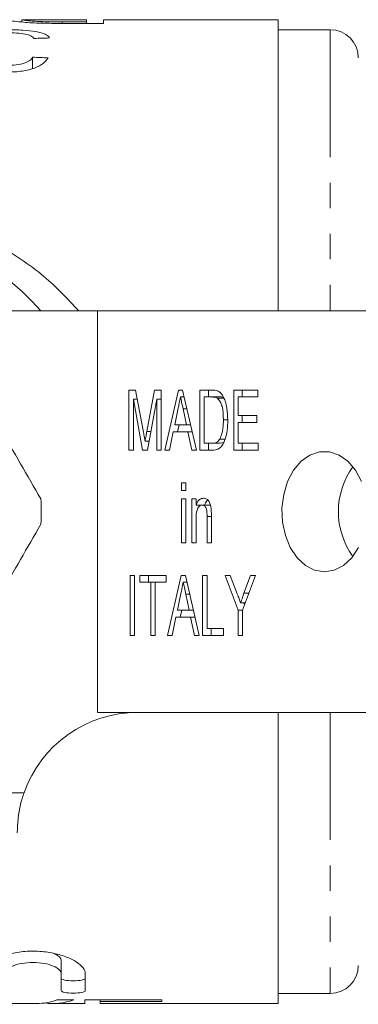
# Model space of a CAD drawing. Units: millimetres. Extents: x 114 to 293, y 86 to 265.
# Drawn here: x 171 to 188, y 86 to 135 of the extents above; entities that cross this region are included whole.
import ezdxf

# ---------------------------------------------------------------- set-up
doc = ezdxf.new("R2010")
doc.units = ezdxf.units.MM
doc.linetypes.add('PHANTOM', pattern=[12.7, 6.35, -1.27, 1.27, -1.27, 1.27, -1.27])

msp = doc.modelspace()

# ---------------------------------------------------------------- linework, layer by layer
at = {"color": 7, "linetype": 'Continuous', "lineweight": 15}
for p, q in [((171.139, 135.074), (171.139, 135.19)), ((174.37, 135.19), (171.141, 135.19)), ((172.162, 135.015), (172.162, 135.092)), ((173.153, 135.006), (173.153, 135.081)), ((174.37, 135.081), (173.153, 135.081)), ((173.164, 135.006), (175.216, 135.006)), ((174.37, 135.19), (174.37, 135.081)), ((174.37, 135.006), (174.37, 135.081)), ((183.908, 135.19), (175.216, 135.19)), ((175.216, 135.006), (175.216, 135.19)), ((183.908, 120.69), (183.908, 135.19)), ((186.508, 134.69), (183.908, 134.69)), ((171.678, 132.753), (171.678, 133.321)), ((174.908, 120.69), (166.031, 120.69)), ((174.908, 120.69), (174.908, 100.69)), ((188.56, 120.69), (174.908, 120.69)), ((176.48, 116.745), (176.813, 116.745)), ((176.48, 113.745), (176.48, 116.745)), ((176.813, 116.745), (177.204, 114.64)), ((177.369, 114.676), (177.756, 116.745)), ((177.756, 116.745), (178.085, 116.745)), ((178.085, 116.745), (178.085, 113.745)), ((178.261, 113.745), (178.948, 116.745)), ((178.948, 116.745), (179.153, 116.745)), ((179.153, 116.745), (179.84, 113.745)), ((180.016, 116.745), (180.594, 116.745)), ((180.016, 113.745), (180.016, 116.745)), ((180.44, 116.399), (180.44, 116.745)), ((181.702, 116.745), (182.899, 116.745)), ((181.702, 113.745), (181.702, 116.745)), ((182.126, 116.399), (182.126, 116.745)), ((182.899, 116.745), (182.899, 116.399)), ((176.698, 116.284), (176.698, 113.745)), ((177.161, 113.745), (176.698, 116.284)), ((176.899, 116.284), (176.698, 116.284)), ((177.867, 116.284), (177.4, 113.745)), ((177.867, 113.745), (177.867, 116.284)), ((178.085, 116.284), (177.867, 116.284)), ((179.232, 116.399), (179.05, 116.399)), ((180.591, 116.399), (180.233, 116.399)), ((180.233, 116.399), (180.233, 114.092)), ((181.016, 116.399), (180.591, 116.399)), ((181.209, 116.337), (180.884, 116.337)), ((181.919, 116.399), (181.919, 115.476)), ((182.899, 116.399), (181.919, 116.399)), ((178.933, 115.841), (178.759, 115.015)), ((179.369, 115.802), (179.176, 115.802)), ((179.341, 115.015), (179.176, 115.802)), ((181.402, 115.268), (181.185, 115.268)), ((181.919, 115.476), (182.844, 115.476)), ((182.126, 115.13), (182.126, 115.476)), ((182.844, 115.476), (182.844, 115.13)), ((178.759, 115.015), (179.341, 115.015)), ((178.896, 114.668), (178.976, 115.015)), ((179.549, 115.015), (179.341, 115.015)), ((181.919, 115.13), (181.919, 114.092)), ((182.844, 115.13), (181.919, 115.13)), ((177.571, 114.676), (177.369, 114.676)), ((178.686, 114.668), (178.493, 113.745)), ((179.414, 114.668), (178.686, 114.668)), ((179.608, 113.745), (179.414, 114.668)), ((179.629, 114.668), (179.414, 114.668)), ((181.265, 114.304), (181.015, 114.304)), ((177.484, 114.2), (177.282, 114.2)), ((180.233, 114.092), (180.597, 114.092)), ((180.44, 113.745), (180.44, 114.092)), ((181.022, 114.092), (180.597, 114.092)), ((181.022, 114.092), (181.195, 114.125)), ((181.919, 114.092), (182.926, 114.092)), ((182.126, 113.745), (182.126, 114.092)), ((182.926, 114.092), (182.926, 113.745)), ((176.698, 113.745), (176.48, 113.745)), ((177.4, 113.745), (177.161, 113.745)), ((178.085, 113.745), (177.867, 113.745)), ((178.493, 113.745), (178.261, 113.745)), ((179.84, 113.745), (179.608, 113.745)), ((180.621, 113.745), (180.016, 113.745)), ((182.926, 113.745), (181.702, 113.745)), ((179.091, 112.13), (179.309, 112.13)), ((179.091, 111.745), (179.091, 112.13)), ((179.309, 112.13), (179.309, 111.745)), ((179.309, 111.745), (179.091, 111.745)), ((179.091, 111.322), (179.309, 111.322)), ((179.091, 109.13), (179.091, 111.322)), ((179.309, 111.322), (179.309, 109.13)), ((179.608, 111.322), (179.825, 111.322)), ((179.608, 109.13), (179.608, 111.322)), ((179.825, 111.322), (179.825, 111.016)), ((180.25, 111.016), (179.825, 111.016)), ((180.032, 110.985), (180.032, 111.016)), ((180.555, 111.015), (180.13, 111.015)), ((180.369, 109.13), (180.369, 110.439)), ((180.587, 110.439), (180.369, 110.439)), ((180.587, 110.471), (180.587, 109.13)), ((179.825, 110.305), (179.825, 109.13)), ((179.309, 109.13), (179.091, 109.13)), ((179.825, 109.13), (179.608, 109.13)), ((180.587, 109.13), (180.369, 109.13)), ((176.535, 107.515), (176.752, 107.515)), ((176.535, 104.515), (176.535, 107.515)), ((176.752, 107.515), (176.752, 104.515)), ((177.024, 107.515), (178.33, 107.515)), ((177.024, 107.168), (177.024, 107.515)), ((177.448, 107.168), (177.448, 107.515)), ((178.33, 107.515), (178.33, 107.168)), ((178.397, 104.515), (179.084, 107.515)), ((179.084, 107.515), (179.289, 107.515)), ((179.289, 107.515), (179.976, 104.515)), ((180.152, 107.515), (180.369, 107.515)), ((180.152, 104.515), (180.152, 107.515)), ((180.369, 107.515), (180.369, 104.861)), ((181.267, 107.515), (181.529, 107.515)), ((181.919, 105.786), (181.267, 107.515)), ((181.529, 107.515), (181.876, 106.594)), ((182.79, 107.515), (182.137, 105.786)), ((182.212, 106.624), (182.528, 107.515)), ((182.528, 107.515), (182.79, 107.515)), ((177.568, 107.168), (177.024, 107.168)), ((177.568, 104.515), (177.568, 107.168)), ((177.786, 107.168), (177.568, 107.168)), ((177.786, 107.168), (177.786, 104.515)), ((178.33, 107.168), (177.786, 107.168)), ((179.368, 107.168), (179.186, 107.168)), ((179.069, 106.61), (178.895, 105.784)), ((179.505, 106.571), (179.312, 106.571)), ((179.477, 105.784), (179.312, 106.571)), ((182.454, 106.624), (182.212, 106.624)), ((182.275, 106.151), (182.044, 106.151)), ((182.24, 106.059), (182.206, 106.151)), ((178.822, 105.438), (178.629, 104.515)), ((179.55, 105.438), (178.822, 105.438)), ((178.895, 105.784), (179.477, 105.784)), ((179.032, 105.438), (179.112, 105.784)), ((179.685, 105.784), (179.477, 105.784)), ((179.744, 104.515), (179.55, 105.438)), ((179.765, 105.438), (179.55, 105.438)), ((181.919, 104.515), (181.919, 105.786)), ((182.137, 105.786), (181.919, 105.786)), ((182.137, 105.786), (182.137, 104.515)), ((176.752, 104.515), (176.535, 104.515)), ((177.786, 104.515), (177.568, 104.515)), ((178.629, 104.515), (178.397, 104.515)), ((179.976, 104.515), (179.744, 104.515)), ((181.185, 104.515), (180.152, 104.515)), ((180.369, 104.861), (181.185, 104.861)), ((180.576, 104.515), (180.576, 104.861)), ((181.185, 104.861), (181.185, 104.515)), ((182.137, 104.515), (181.919, 104.515)), ((174.908, 100.69), (188.56, 100.69)), ((183.908, 86.19), (183.908, 100.69)), ((173.105, 88.312), (173.105, 87.672)), ((173.105, 86.839), (173.105, 87.672)), ((174.305, 87.672), (174.305, 86.839)), ((173.731, 86.374), (172.893, 86.374)), ((178.124, 86.374), (174.278, 86.374)), ((174.278, 86.374), (174.278, 86.19)), ((175.047, 86.374), (175.047, 86.299)), ((178.124, 86.299), (178.124, 86.374)), ((183.908, 86.69), (186.508, 86.69)), ((170.436, 86.19), (171.886, 86.19)), ((172.695, 86.19), (174.278, 86.19)), ((175.047, 86.194), (175.047, 86.299)), ((175.047, 86.299), (178.124, 86.299)), ((177.893, 86.194), (175.047, 86.194)), ((175.047, 86.194), (175.047, 86.191)), ((175.047, 86.191), (177.893, 86.191)), ((177.893, 86.19), (177.893, 86.194)), ((177.893, 86.19), (183.908, 86.19))]:
    msp.add_line(p, q, dxfattribs=at)
at = {"color": 8, "linetype": 'PHANTOM', "lineweight": 0}
for p, q in [((186.508, 134.69), (186.508, 120.69)), ((186.508, 100.69), (186.508, 86.69)), ((171.251, 96.69), (160.108, 96.69))]:
    msp.add_line(p, q, dxfattribs=at)
at = {"color": 7, "linetype": 'Continuous', "lineweight": 15, "flags": 128}
for points in [[(188.059, 112.19), (187.765, 112.749), (187.388, 113.196), (186.948, 113.509), (186.468, 113.67), (185.976, 113.67), (185.496, 113.509), (185.056, 113.196), (184.679, 112.749), (184.385, 112.19), (184.19, 111.55), (184.104, 110.864), (184.133, 110.169), (184.274, 109.502), (184.52, 108.899), (184.858, 108.392), (185.27, 108.009), (185.733, 107.771), (186.222, 107.69)], [(186.222, 107.69), (186.711, 107.771), (187.174, 108.009), (187.586, 108.392), (187.924, 108.899)]]:
    msp.add_lwpolyline(points, dxfattribs=at)
at = {"color": 7, "linetype": 'Continuous', "lineweight": 15}
for centre, radius, start, end in [((186.508, 133.29), 1.4, 0, 90), ((160.908, 110.69), 15, 41.8103, 119.7512), ((190.741, 110.69), 3.826, 144.2413, 215.7587), ((160.908, 110.69), 11.2, 356.7655, 3.2345), ((176.908, 94.69), 6, 90, 160.5288), ((186.508, 88.09), 1.4, 270, 0)]:
    msp.add_arc(centre, radius, start, end, dxfattribs=at)
for centre, major_axis, ratio, start_param, end_param in [((238.678, 110.69), (245, 0), 0.1, 1.844206, 1.847468), ((77.831, 110.69), (245, 0), 0.1, 1.174304, 1.177705), ((171.886, 110.69), (0, 24.5), 0.335662, 3.141593, 3.26435), ((172.695, 110.69), (0, 24.5), 0.345353, 3.093106, 3.26435)]:
    msp.add_ellipse(centre, major_axis=major_axis, ratio=ratio, start_param=start_param, end_param=end_param, dxfattribs=at)
for points, knots in [([(170.293, 135.19), (170.295, 135.19), (170.306, 135.186), (170.373, 135.173), (170.421, 135.164), (170.566, 135.14), (170.662, 135.126), (170.908, 135.095), (171.06, 135.079), (171.232, 135.064)], [0, 0, 0, 0, 0.25, 0.25, 0.5, 0.5, 0.75, 0.75, 1, 1, 1, 1]), ([(172.162, 135.092), (172.065, 135.096), (171.972, 135.101), (171.805, 135.111), (171.728, 135.117), (171.521, 135.134), (171.408, 135.146), (171.251, 135.167), (171.207, 135.175), (171.149, 135.186), (171.142, 135.19), (171.139, 135.19)], [0, 0, 0, 0, 0.125, 0.125, 0.25, 0.25, 0.5, 0.5, 0.75, 0.75, 1, 1, 1, 1]), ([(171.232, 135.064), (171.36, 135.053), (171.494, 135.043), (171.789, 135.027), (171.946, 135.021), (172.104, 135.016)], [0, 0, 0, 0, 0.5, 0.5, 1, 1, 1, 1]), ([(170.405, 134.538), (170.565, 134.537), (170.724, 134.534), (171.033, 134.514), (171.181, 134.497), (171.426, 134.447), (171.519, 134.414), (171.668, 134.342), (171.713, 134.301), (171.754, 134.258)], [0, 0, 0, 0, 0.25, 0.25, 0.5, 0.5, 0.75, 0.75, 1, 1, 1, 1]), ([(172.524, 134.28), (172.508, 134.314), (172.488, 134.346), (172.418, 134.407), (172.372, 134.437), (172.195, 134.517), (172.031, 134.561), (171.64, 134.63), (171.413, 134.654), (171.055, 134.677), (170.933, 134.682), (170.683, 134.689), (170.558, 134.69), (170.432, 134.69)], [0, 0, 0, 0, 0.125, 0.125, 0.25, 0.25, 0.5, 0.5, 0.75, 0.75, 0.875, 0.875, 1, 1, 1, 1]), ([(171.678, 133.321), (171.647, 133.266), (171.606, 133.211), (171.467, 133.107), (171.373, 133.06), (171.139, 132.986), (171.005, 132.958), (170.723, 132.923), (170.574, 132.917), (170.426, 132.916)], [0, 0, 0, 0, 0.25, 0.25, 0.5, 0.5, 0.75, 0.75, 1, 1, 1, 1]), ([(170.458, 132.582), (170.577, 132.583), (170.696, 132.585), (170.93, 132.601), (171.046, 132.613), (171.387, 132.663), (171.597, 132.715), (171.961, 132.85), (172.108, 132.931), (172.331, 133.106), (172.398, 133.198), (172.447, 133.289)], [0, 0, 0, 0, 0.125, 0.125, 0.25, 0.25, 0.5, 0.5, 0.75, 0.75, 1, 1, 1, 1]), ([(167.047, 120.058), (167.536, 119.21), (168.527, 117.494), (169.891, 115.131), (171.086, 113.062), (171.754, 111.904), (172.09, 111.322)], [0, 0, 0, 0, 0.2947, 0.596246, 0.797057, 1, 1, 1, 1]), ([(180.594, 116.745), (180.65, 116.745), (180.751, 116.744), (180.849, 116.715), (180.892, 116.702)], [0, 0, 0, 0, 0.560206, 1, 1, 1, 1]), ([(179.05, 116.399), (179.028, 116.295), (178.989, 116.109), (178.95, 115.923), (178.933, 115.841)], [0, 0, 0, 0, 0.56, 1, 1, 1, 1]), ([(179.176, 115.802), (179.152, 115.913), (179.11, 116.112), (179.069, 116.312), (179.05, 116.399)], [0, 0, 0, 0, 0.560002, 1, 1, 1, 1]), ([(180.884, 116.337), (180.83, 116.36), (180.735, 116.399), (180.635, 116.399), (180.591, 116.399)], [0, 0, 0, 0, 0.5589841, 1, 1, 1, 1]), ([(181.185, 115.268), (181.179, 115.495), (181.169, 115.812), (181.036, 116.179), (180.935, 116.285), (180.884, 116.337)], [0, 0, 0, 0, 0.560094, 0.780778, 1, 1, 1, 1]), ([(180.892, 116.702), (180.944, 116.675), (181.037, 116.626), (181.107, 116.53), (181.138, 116.488)], [0, 0, 0, 0, 0.559669, 1, 1, 1, 1]), ([(181.19, 116.377), (181.176, 116.382), (181.119, 116.403), (181.06, 116.401), (181.016, 116.399)], [0, 0, 0, 0, 0.256021, 1, 1, 1, 1]), ([(181.138, 116.488), (181.191, 116.39), (181.295, 116.193), (181.385, 115.768), (181.396, 115.454), (181.403, 115.262)], [0, 0, 0, 0, 0.2795374, 0.559697, 1, 1, 1, 1]), ([(181.403, 115.262), (181.397, 115.084), (181.387, 114.728), (181.287, 114.298), (181.146, 114.002), (180.941, 113.78), (180.749, 113.759), (180.621, 113.745)], [0, 0, 0, 0, 0.250725, 0.500891, 0.626184, 0.751091, 1, 1, 1, 1]), ([(181.015, 114.304), (181.075, 114.474), (181.181, 114.779), (181.184, 115.118), (181.185, 115.268)], [0, 0, 0, 0, 0.557929, 1, 1, 1, 1]), ([(177.204, 114.64), (177.219, 114.558), (177.246, 114.412), (177.271, 114.264), (177.282, 114.2)], [0, 0, 0, 0, 0.560001, 1, 1, 1, 1]), ([(177.282, 114.2), (177.298, 114.289), (177.326, 114.448), (177.356, 114.606), (177.369, 114.676)], [0, 0, 0, 0, 0.559994, 1, 1, 1, 1]), ([(180.597, 114.092), (180.686, 114.093), (180.844, 114.096), (180.963, 114.24), (181.015, 114.304)], [0, 0, 0, 0, 0.561698, 1, 1, 1, 1]), ([(179.825, 111.016), (179.847, 111.069), (179.892, 111.175), (180.011, 111.325), (180.124, 111.347), (180.192, 111.361)], [0, 0, 0, 0, 0.281347, 0.562136, 1, 1, 1, 1]), ([(180.192, 111.361), (180.248, 111.352), (180.358, 111.333), (180.523, 111.153), (180.556, 110.953), (180.576, 110.831)], [0, 0, 0, 0, 0.280386, 0.560595, 1, 1, 1, 1]), ([(180.13, 111.015), (180.103, 111.011), (180.048, 111.005), (179.973, 110.949), (179.911, 110.87), (179.829, 110.664), (179.827, 110.465), (179.825, 110.305)], [0, 0, 0, 0, 0.125083, 0.250174, 0.375486, 0.500614, 1, 1, 1, 1]), ([(180.369, 110.439), (180.37, 110.568), (180.371, 110.729), (180.307, 110.897), (180.258, 110.963), (180.198, 111.008), (180.153, 111.012), (180.13, 111.015)], [0, 0, 0, 0, 0.499301, 0.624561, 0.749696, 0.874797, 1, 1, 1, 1]), ([(180.25, 111.016), (180.271, 111.071), (180.309, 111.167), (180.372, 111.234), (180.399, 111.263)], [0, 0, 0, 0, 0.561222, 1, 1, 1, 1]), ([(180.576, 110.831), (180.58, 110.764), (180.587, 110.644), (180.587, 110.524), (180.587, 110.471)], [0, 0, 0, 0, 0.559867, 1, 1, 1, 1]), ([(167.047, 101.322), (167.536, 102.17), (168.527, 103.886), (169.891, 106.249), (171.086, 108.318), (171.754, 109.476), (172.09, 110.058)], [0, 0, 0, 0, 0.2947, 0.596246, 0.797057, 1, 1, 1, 1]), ([(179.186, 107.168), (179.164, 107.064), (179.125, 106.878), (179.086, 106.692), (179.069, 106.61)], [0, 0, 0, 0, 0.56, 1, 1, 1, 1]), ([(179.312, 106.571), (179.288, 106.683), (179.246, 106.882), (179.204, 107.081), (179.186, 107.168)], [0, 0, 0, 0, 0.560002, 1, 1, 1, 1]), ([(181.876, 106.594), (181.908, 106.511), (181.964, 106.364), (182.019, 106.216), (182.044, 106.151)], [0, 0, 0, 0, 0.559999, 1, 1, 1, 1]), ([(182.044, 106.151), (182.075, 106.239), (182.131, 106.397), (182.187, 106.555), (182.212, 106.624)], [0, 0, 0, 0, 0.56, 1, 1, 1, 1]), ([(170.908, 94.69), (170.936, 95.166), (170.975, 95.838), (171.189, 96.497), (171.251, 96.69)], [0, 0, 0, 0, 0.70773, 1, 1, 1, 1]), ([(169.688, 88.349), (169.853, 88.439), (170.051, 88.522), (170.499, 88.661), (170.743, 88.716), (171.277, 88.788), (171.549, 88.804), (172.105, 88.79), (172.373, 88.761), (172.886, 88.664), (173.118, 88.598), (173.535, 88.442), (173.711, 88.354), (174.004, 88.163), (174.114, 88.065), (174.266, 87.866), (174.305, 87.767), (174.305, 87.672)], [0, 0, 0, 0, 0.125, 0.125, 0.25, 0.25, 0.375, 0.375, 0.5, 0.5, 0.625, 0.625, 0.75, 0.75, 0.875, 0.875, 1, 1, 1, 1]), ([(172.747, 88.68), (172.825, 88.639), (173.006, 88.544), (173.095, 88.411), (173.103, 88.331), (173.105, 88.312)], [0, 0, 0, 0, 0.364112, 0.845625, 1, 1, 1, 1]), ([(173.105, 87.672), (173.105, 87.738), (173.071, 87.805), (172.936, 87.936), (172.837, 87.998), (172.582, 88.107), (172.427, 88.153), (172.081, 88.218), (171.889, 88.235), (171.508, 88.236), (171.316, 88.218), (170.969, 88.154), (170.813, 88.108), (170.427, 87.943), (170.288, 87.803), (170.288, 87.672)], [0, 0, 0, 0, 0.125, 0.125, 0.25, 0.25, 0.375, 0.375, 0.5, 0.5, 0.625, 0.625, 0.75, 0.75, 1, 1, 1, 1]), ([(173.105, 87.455), (173.105, 87.418), (173.168, 87.383), (173.388, 87.333), (173.546, 87.319), (173.863, 87.319), (174.02, 87.333), (174.243, 87.383), (174.305, 87.418), (174.305, 87.455)], [0, 0, 0, 0, 0.25, 0.25, 0.5, 0.5, 0.75, 0.75, 1, 1, 1, 1]), ([(174.305, 86.839), (174.305, 86.802), (174.242, 86.768), (174.022, 86.719), (173.864, 86.706), (173.547, 86.706), (173.39, 86.719), (173.167, 86.768), (173.105, 86.802), (173.105, 86.839)], [0, 0, 0, 0, 0.25, 0.25, 0.5, 0.5, 0.75, 0.75, 1, 1, 1, 1])]:
    msp.add_open_spline(points, degree=3, knots=knots, dxfattribs=at)
for points in [[(172.104, 135.016), (172.451, 135.007), (172.809, 135.006), (173.164, 135.006)], [(173.153, 135.081), (172.818, 135.081), (172.478, 135.082), (172.162, 135.092)]]:
    msp.add_open_spline(points, degree=3, dxfattribs=at)
at = {"color": 8, "linetype": 'PHANTOM', "lineweight": 0}
msp.add_open_spline([(169.908, 124.024), (170.714, 123.518), (172.213, 122.577), (173.418, 121.286), (173.975, 120.69)], degree=3, knots=[0, 0, 0, 0, 0.5379329, 1, 1, 1, 1], dxfattribs=at)

doc.saveas('drawing.dxf')
